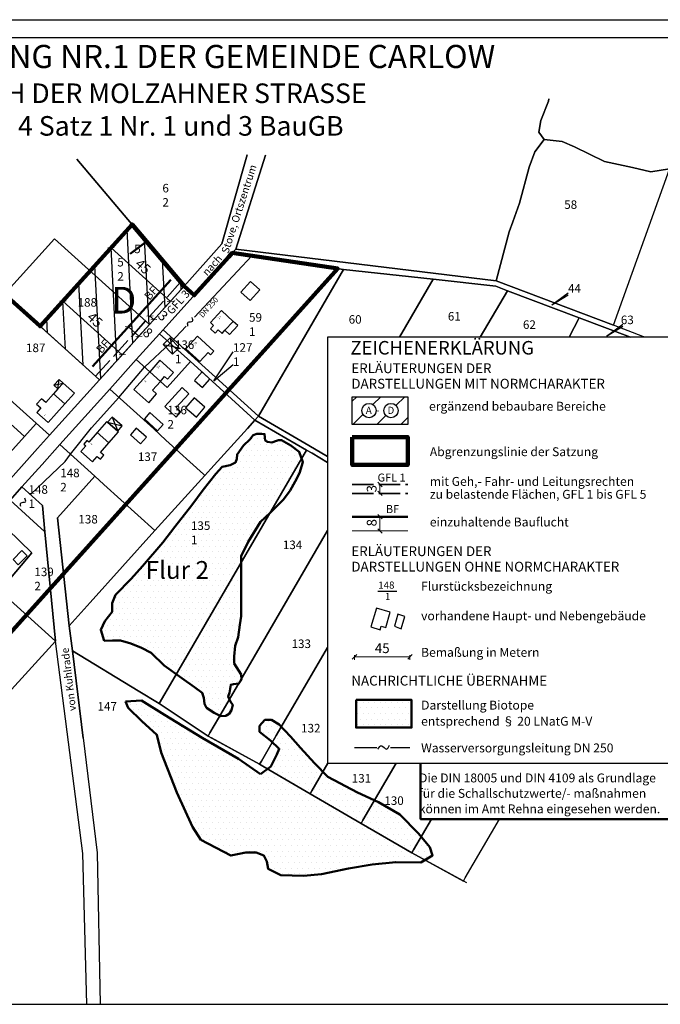
# Model space of a CAD drawing. Extents: x 4427579 to 4428759, y 5958488 to 5959676.
# Drawn here: x 4428005 to 4428366, y 5959122 to 5959676 of the extents above; entities that cross this region are included whole.
import ezdxf

# ---------------------------------------------------------------- set-up
doc = ezdxf.new("R2010")
doc.units = 0
doc.linetypes.add('ACAD_ISO02W100', pattern=[15, 12, -3])
for name, color, linetype in [('01_0', 7, 'Continuous'), ('01_0010292_ZUORDNUNGSPFEIL_L', 7, 'Continuous'), ('01_0232_FLURNUMMER', 7, 'Continuous'), ('01_0233_FLURSTUECK_F', 7, 'Continuous'), ('01_0233_FLURSTUECKSNUMMER', 7, 'Continuous'), ('01_0239_FLURSTUECK_IN_VW_F', 7, 'Continuous'), ('01_0239_FLURSTUECKSNUMMER_IN_V', 7, 'Continuous'), ('01_0294_ZUORDNUNGSPFEIL_VW_L', 7, 'Continuous'), ('01_1031_HAUSNUMMER_T', 7, 'Continuous'), ('01_1045_UEBERDACHUNG_OFF_HALLE', 7, 'Continuous'), ('01_1311_EINZELHAUS_F', 7, 'Continuous'), ('01_1321_DOPPELHAUS_F', 7, 'Continuous'), ('01_2366_EINZELGARAGE_F', 7, 'Continuous'), ('01_2367_UEBERDACHTER_STELLPLAT', 7, 'Continuous'), ('01_2723_SCHUPPEN_F', 7, 'Continuous'), ('01_2724_STALL_F', 7, 'Continuous'), ('A-Bereiche', 7, 'Continuous'), ('A-Blattrand', 7, 'Continuous'), ('A-Fläche Biotop', 7, 'Continuous'), ('A-Legende', 7, 'Continuous'), ('A-Schraffur', 7, 'Continuous'), ('A-Text', 7, 'Continuous'), ('UMGR_GEH_FAHR_LEITUNGSRECHT', 220, 'Continuous')]:
    doc.layers.add(name, color=color, linetype=linetype)
for name, color, linetype, lineweight in [('A-Bemaßung', 3, 'Continuous', 18), ('A-Biotop', 7, 'Continuous', 50), ('A-Geltungsbereich', 1, 'Continuous', 90), ('A-Wasserleitung', 7, 'Continuous', 25), ('Änderungen aus Auslegung', 7, 'Continuous', 50)]:
    doc.layers.add(name, color=color, linetype=linetype, lineweight=lineweight)
doc.styles.get("Standard").update_dxf_attribs({"font": 'arial.ttf'})

# ---------------------------------------------------------------- blocks, each defined once
blk = doc.blocks.new('_Oblique')
at = {"color": 0, "linetype": 'ByBlock', "lineweight": -2}
blk.add_line((-0.5, -0.5), (0.5, 0.5), dxfattribs=at)

msp = doc.modelspace()

# ---------------------------------------------------------------- hatches: boundary and pattern name
at = {"layer": 'A-Fläche Biotop', "linetype": 'Continuous'}
h = msp.add_hatch(dxfattribs=at)
h.set_pattern_fill('DOTS', color=256, scale=2, style=0)
h.paths.add_polyline_path([(4428074.57, 5959368.53), (4428068.04, 5959361.37), (4428059.34, 5959352.44), (4428057.38, 5959347.66), (4428057.38, 5959342.76), (4428053.34, 5959337.62), (4428051.01, 5959332.72), (4428052.87, 5959326.56), (4428057.66, 5959326.81), (4428062.2, 5959326.69), (4428067.96, 5959324.97), (4428073.96, 5959322.65), (4428079.35, 5959319.83), (4428086.63, 5959312.68), (4428096.68, 5959305.58), (4428103.66, 5959300.43), (4428108.08, 5959297.25), (4428108.93, 5959294.56), (4428109.42, 5959291.13), (4428110.53, 5959288.93), (4428114.82, 5959285.99), (4428118.61, 5959284.15), (4428121.31, 5959284.4), (4428123.15, 5959285.5), (4428124.5, 5959287.58), (4428125.23, 5959290.64), (4428123.88, 5959292.35), (4428122.66, 5959295.17), (4428123.39, 5959297.25), (4428124.13, 5959301.83), (4428125.72, 5959302.2), (4428128.66, 5959302.56), (4428130.13, 5959304.77), (4428130.01, 5959307.58), (4428125.97, 5959313.83), (4428125.97, 5959317.75), (4428126.58, 5959323.75), (4428128.3, 5959328.64), (4428129.16, 5959335.56), (4428129.89, 5959340.46), (4428130.02, 5959345.6), (4428130.02, 5959351.85), (4428129.89, 5959360.17), (4428130.01, 5959374.07), (4428133.81, 5959382.16), (4428140.8, 5959393.42), (4428146.19, 5959398.44), (4428153.78, 5959405.98), (4428157.46, 5959411.12), (4428160.28, 5959416.14), (4428162.73, 5959420.79), (4428164.69, 5959427.04), (4428162.6, 5959432.79), (4428157.82, 5959436.34), (4428152.68, 5959439.28), (4428150.96, 5959439.41), (4428149.74, 5959438.92), (4428147.29, 5959437.94), (4428144.71, 5959438.43), (4428143.49, 5959439.16), (4428143.12, 5959442.71), (4428141.53, 5959442.96), (4428138.83, 5959442.96), (4428136.75, 5959442.1), (4428134.79, 5959439.77), (4428131.23, 5959436.34), (4428127.68, 5959431.32), (4428127.56, 5959428.75), (4428126.82, 5959426.79), (4428123.76, 5959425.2), (4428119.21, 5959424.3), (4428115.65, 5959420.38), (4428108.55, 5959411.32), (4428102.3, 5959402.75), (4428092.7, 5959390.69), (4428085.96, 5959381.87)])
h = msp.add_hatch(dxfattribs=at)
h.set_pattern_fill('DOTS', color=256, scale=2, style=0)
h.paths.add_polyline_path([(4428140.92, 5959251.52), (4428128.51, 5959260.2), (4428108.02, 5959271.98), (4428086.92, 5959285), (4428073.89, 5959293.06), (4428064.89, 5959292.44), (4428066.42, 5959288.93), (4428074.15, 5959281.45), (4428082.6, 5959273.73), (4428085.02, 5959263.84), (4428093.75, 5959241.32), (4428102.69, 5959222.02), (4428107.27, 5959214.78), (4428124.18, 5959205.86), (4428132.63, 5959207.55), (4428138.42, 5959207.55), (4428142.77, 5959205.86), (4428144.46, 5959202.48), (4428145.18, 5959198.38), (4428152.19, 5959194.76), (4428164.98, 5959194.52), (4428175.12, 5959195.49), (4428190.34, 5959198.62), (4428203.62, 5959200.79), (4428216.9, 5959202.24), (4428230.9, 5959202), (4428237.57, 5959205.98), (4428235.99, 5959210.55), (4428229.64, 5959218.3), (4428219.2, 5959228.93), (4428207.22, 5959235.79), (4428195.41, 5959241.25), (4428178.77, 5959250.12), (4428171.2, 5959257.87), (4428163.26, 5959266.32), (4428157.62, 5959272.84), (4428151.41, 5959279.47), (4428147.07, 5959282.08), (4428143.28, 5959282.08), (4428140.32, 5959278.71), (4428140.32, 5959275.41), (4428146.45, 5959270.59), (4428151.37, 5959265.9), (4428150.1, 5959262.72), (4428146.61, 5959255.9)])
h = msp.add_hatch(dxfattribs=at)
h.set_pattern_fill('DOTS', color=256, scale=2, style=0)
h.set_pattern_definition([(0, (8.6107, -484.641), (1.5875, 3.175), [0, -3.175])])
h.paths.add_polyline_path([(4428225.76, 5959277.77), (4428225.76, 5959293.37), (4428194.56, 5959293.37), (4428194.56, 5959277.77)])
at = {"layer": 'A-Schraffur', "linetype": 'Continuous'}
h = msp.add_hatch(dxfattribs=at)
h.set_pattern_fill('LINE', color=256, scale=3, angle=93, style=0)
h.paths.add_polyline_path([(4428097.92, 5959525.87), (4428068.6, 5959560.53), (4428016.91, 5959503.3), (4428050.35, 5959473.19)])

# ---------------------------------------------------------------- linework, layer by layer
at = {"layer": '01_0', "color": 7}
for p, q in [((4428304.65, 5959515.42), (4428313.71, 5959522.21)), ((4428335.43, 5959497.75), (4428344.49, 5959504.54)), ((4428114.6, 5959472.67), (4428125.39, 5959489))]:
    msp.add_line(p, q, dxfattribs=at)
at = {"layer": '01_0010292_ZUORDNUNGSPFEIL_L', "color": 7}
msp.add_lwpolyline([(4428114.6, 5959472.67), (4428125.39, 5959481.8)], dxfattribs=at)
at = {"layer": '01_0233_FLURSTUECK_F', "color": 7}
for p, q in [((4428025.5, 5959326.43), (4427997.12, 5959295.04)), ((4428040.93, 5959206.99), (4428025.5, 5959326.43)), ((4428043.22, 5959122.27), (4428040.93, 5959206.99))]:
    msp.add_line(p, q, dxfattribs=at)
for points in [[(4428143.71, 5959599.57), (4428126.9, 5959546.75), (4428273.38, 5959528.84), (4428280.63, 5959556.37), (4428282.7, 5959562.09), (4428286.47, 5959572.54), (4428291.92, 5959592.72), (4428295.15, 5959601.43), (4428300.33, 5959608.25), (4428297.26, 5959612.41), (4428298.36, 5959618.88), (4428302.66, 5959629.87), (4428302.89, 5959631.23)], [(4428302.89, 5959631.23), (4428302.66, 5959629.87), (4428298.36, 5959618.88), (4428297.26, 5959612.41), (4428300.33, 5959608.25), (4428310.36, 5959607.1), (4428317.44, 5959604.15), (4428334.2, 5959595.95), (4428349.94, 5959592.48), (4428360.27, 5959590.12), (4428370.79, 5959591.78), (4428379.47, 5959593.16)], [(4428037.61, 5959597.17), (4428097.92, 5959525.87), (4428119.1, 5959549.73), (4428133.4, 5959599.69)], [(4427917.06, 5959555.3), (4427907.84, 5959545.08), (4427937.09, 5959518.7), (4427961.3, 5959496.85), (4427968.73, 5959490.17), (4427996.85, 5959521.37), (4428024.99, 5959552.54), (4428078.48, 5959504.35), (4428097.92, 5959525.87), (4428037.61, 5959597.17)], [(4428218.94, 5959497.16), (4428237.96, 5959529.72), (4428187.53, 5959535.26), (4428139.71, 5959452.76), (4428167.96, 5959436.34), (4428178.53, 5959430.19)], [(4428264.33, 5959497.16), (4428279.68, 5959523.3), (4428273.05, 5959525.86), (4428237.96, 5959529.72), (4428218.94, 5959497.16)], [(4428314.42, 5959497.16), (4428319.95, 5959508.07), (4428279.68, 5959523.3), (4428264.33, 5959497.16)], [(4428348.8, 5959497.16), (4428319.95, 5959508.07), (4428314.42, 5959497.16)], [(4428178.53, 5959430.19), (4428167.96, 5959436.34), (4428139.71, 5959452.76), (4428137.7, 5959450.54), (4428166.71, 5959433.72), (4428169.82, 5959431.92), (4428178.53, 5959426.86)], [(4428178.53, 5959426.86), (4428169.82, 5959431.92), (4428166.71, 5959433.72), (4428132.52, 5959375), (4428091.45, 5959304.5), (4428083.82, 5959291.4), (4428111.35, 5959273.04), (4428112.35, 5959274.77), (4428117.24, 5959283.16), (4428133.83, 5959311.67), (4428178.53, 5959388.49)], [(4428178.53, 5959388.49), (4428133.83, 5959311.67), (4428117.24, 5959283.16), (4428112.35, 5959274.77), (4428111.35, 5959273.04), (4428140.32, 5959257.2), (4428141.33, 5959258.93), (4428149.67, 5959273.25), (4428178.53, 5959322.87)], [(4428178.53, 5959388.49), (4428133.83, 5959311.67), (4428117.24, 5959283.16), (4428112.35, 5959274.77), (4428111.35, 5959273.04), (4428113.47, 5959271.88)], [(4428113.47, 5959271.88), (4428111.35, 5959273.04), (4428083.82, 5959291.4), (4428072.09, 5959298.49), (4428035.07, 5959320.87), (4428041.05, 5959271.88)], [(4428178.53, 5959322.87), (4428149.67, 5959273.25), (4428141.33, 5959258.93), (4428140.32, 5959257.2), (4428146.27, 5959253.7), (4428168.67, 5959240.51), (4428169.68, 5959242.24), (4428178.7, 5959257.71)], [(4428148.87, 5959271.88), (4428149.67, 5959273.25), (4428178.53, 5959322.87)], [(4428178.53, 5959322.87), (4428149.67, 5959273.25), (4428148.87, 5959271.88)], [(4428041.04, 5959271.95), (4428048.92, 5959207.42), (4428050.66, 5959122.27)], [(4428256.9, 5959190.49), (4428225.9, 5959207.32), (4428197.37, 5959223.95), (4428168.67, 5959240.51), (4428146.27, 5959253.7), (4428140.32, 5959257.2), (4428113.34, 5959271.95)], [(4428178.7, 5959257.71), (4428169.68, 5959242.24), (4428168.67, 5959240.51), (4428197.37, 5959223.95), (4428198.38, 5959225.68), (4428217.01, 5959257.71)], [(4428217.01, 5959257.71), (4428198.38, 5959225.68), (4428197.37, 5959223.95), (4428225.9, 5959207.32), (4428226.9, 5959209.05), (4428236.96, 5959226.36)], [(4428236.96, 5959226.36), (4428226.9, 5959209.05), (4428225.9, 5959207.32), (4428254.93, 5959191.56)], [(4428254.93, 5959191.56), (4428255.93, 5959193.29), (4428275.14, 5959226.36)]]:
    msp.add_lwpolyline(points, dxfattribs=at)
for points in [[(4428282.7, 5959562.09), (4428280.63, 5959556.37), (4428273.38, 5959528.84), (4428339.27, 5959503.88), (4428369.78, 5959588.96), (4428370.79, 5959591.78), (4428360.27, 5959590.12), (4428349.94, 5959592.48), (4428334.2, 5959595.95), (4428317.44, 5959604.15), (4428310.36, 5959607.1), (4428300.33, 5959608.25), (4428295.15, 5959601.43), (4428291.92, 5959592.72), (4428286.47, 5959572.54), (4428282.7, 5959562.09)], [(4428078.48, 5959504.35), (4428024.99, 5959552.54), (4427996.85, 5959521.37), (4428028.97, 5959492.44), (4428050.35, 5959473.19), (4428078.48, 5959504.35)], [(4428124.9, 5959544.52), (4428122.96, 5959542.36), (4428086.11, 5959501.39), (4428117.64, 5959472.79), (4428139.71, 5959452.76), (4428187.53, 5959535.26), (4428124.9, 5959544.52)], [(4428028.97, 5959492.44), (4427996.85, 5959521.37), (4427968.73, 5959490.17), (4427999.92, 5959462.1), (4428022.21, 5959442.04), (4428050.35, 5959473.19), (4428028.97, 5959492.44)], [(4428117.64, 5959472.79), (4428086.11, 5959501.39), (4428084.1, 5959499.17), (4428101.44, 5959483.44), (4428115.63, 5959470.56), (4428137.7, 5959450.54), (4428139.71, 5959452.76), (4428117.64, 5959472.79)], [(4428101.44, 5959483.44), (4428084.1, 5959499.17), (4428071, 5959484.59), (4428078.53, 5959477.79), (4428084.56, 5959472.35), (4428088.37, 5959468.92), (4428101.44, 5959483.44)], [(4428078.53, 5959477.79), (4428071, 5959484.59), (4428056.08, 5959468.01), (4428080.77, 5959445.6), (4428087.64, 5959439.37), (4428108.79, 5959420.17), (4428109.56, 5959419.47), (4428112.93, 5959423.19), (4428133.44, 5959445.83), (4428137.7, 5959450.54), (4428115.63, 5959470.56), (4428101.44, 5959483.44), (4428088.37, 5959468.92), (4428084.56, 5959472.35), (4428078.53, 5959477.79)], [(4427965.75, 5959479.4), (4427958.68, 5959479.03), (4427940.61, 5959458.97), (4427970.68, 5959431.92), (4427986.65, 5959417.56), (4428008.09, 5959441.3), (4427992.03, 5959455.75), (4427965.75, 5959479.4)], [(4428080.77, 5959445.6), (4428056.08, 5959468.01), (4428028, 5959436.79), (4428047.66, 5959419.03), (4428052.83, 5959414.36), (4428081.49, 5959388.47), (4428109.56, 5959419.47), (4428108.79, 5959420.17), (4428087.64, 5959439.37), (4428080.77, 5959445.6)], [(4428081.49, 5959388.47), (4428045.02, 5959348.05), (4428033.2, 5959334.95), (4428035.07, 5959320.87), (4428072.09, 5959298.49), (4428083.82, 5959291.4), (4428091.45, 5959304.5), (4428132.52, 5959375), (4428166.71, 5959433.72), (4428137.7, 5959450.54), (4428133.44, 5959445.83), (4428112.93, 5959423.19), (4428109.56, 5959419.47), (4428081.49, 5959388.47)], [(4428052.83, 5959414.36), (4428047.66, 5959419.03), (4428026.73, 5959395.69), (4428033.2, 5959334.95), (4428045.02, 5959348.05), (4428081.49, 5959388.47), (4428052.83, 5959414.36)], [(4428018.26, 5959402.59), (4428006.69, 5959413.1), (4428000, 5959405.67), (4428019.67, 5959387.81), (4428018.26, 5959402.59)], [(4427991.39, 5959396.1), (4428012.18, 5959375.97), (4427994.07, 5959354.66), (4428025.5, 5959326.43), (4428019.67, 5959387.81), (4428000, 5959405.67), (4427991.39, 5959396.1)], [(4428012.18, 5959375.97), (4427991.39, 5959396.1), (4427971.97, 5959374.51), (4427994.07, 5959354.66), (4428012.18, 5959375.97)], [(4427994.07, 5959354.66), (4427971.97, 5959374.51), (4427943.89, 5959343.28), (4427965.75, 5959323.46), (4427997.12, 5959295.04), (4428025.5, 5959326.43), (4427994.07, 5959354.66)]]:
    msp.add_lwpolyline(points, close=True, dxfattribs=at)
at = {"layer": '01_0239_FLURSTUECK_IN_VW_F', "color": 7}
for points in [[(4428133.4, 5959599.69), (4428119.1, 5959549.73), (4428097.92, 5959525.87), (4428078.48, 5959504.35), (4428050.35, 5959473.19), (4428022.21, 5959442.04), (4428015.52, 5959434.62), (4427994.08, 5959410.88), (4427979.97, 5959395.25), (4427965.87, 5959379.74), (4427937.81, 5959348.57), (4427909.68, 5959317.42), (4427881.57, 5959286.24), (4427853.45, 5959255.05), (4427825.33, 5959223.87), (4427818.65, 5959216.41), (4427793.35, 5959188.19), (4427771.91, 5959164.38), (4427750.5, 5959140.6), (4427734.02, 5959122.27)], [(4427745.73, 5959122.27), (4427799.48, 5959182.73), (4427806.68, 5959190.74), (4427831.51, 5959218.35), (4427832.92, 5959219.92), (4427859.6, 5959249.58), (4427887.7, 5959280.81), (4427915.79, 5959312.04), (4427943.89, 5959343.28), (4427971.97, 5959374.51), (4427991.39, 5959396.1), (4428000, 5959405.67), (4428006.69, 5959413.1), (4428014.13, 5959421.37), (4428018, 5959425.68), (4428028, 5959436.79), (4428056.08, 5959468.01), (4428071, 5959484.59), (4428084.1, 5959499.17), (4428086.11, 5959501.39), (4428122.96, 5959542.36), (4428124.9, 5959544.52), (4428126.9, 5959546.75), (4428143.71, 5959599.57)], [(4428357.02, 5959497.16), (4428355.86, 5959497.6), (4428339.27, 5959503.88), (4428273.38, 5959528.84), (4428126.9, 5959546.75), (4428124.9, 5959544.52), (4428187.53, 5959535.26), (4428237.96, 5959529.72), (4428273.05, 5959525.86), (4428279.68, 5959523.3), (4428319.95, 5959508.07), (4428348.8, 5959497.16)], [(4427994.08, 5959410.88), (4428015.52, 5959434.62), (4428022.21, 5959442.04), (4427999.92, 5959462.1)], [(4427992.03, 5959455.75), (4428008.09, 5959441.3), (4427986.65, 5959417.56)], [(4428041.05, 5959271.88), (4428035.07, 5959320.87), (4428033.2, 5959334.95), (4428026.73, 5959395.69), (4428047.66, 5959419.03), (4428028, 5959436.79), (4428018, 5959425.68), (4428014.13, 5959421.37), (4428006.69, 5959413.1), (4428018.26, 5959402.59), (4428019.67, 5959387.81), (4428025.5, 5959326.43)]]:
    msp.add_lwpolyline(points, dxfattribs=at)
at = {"layer": '01_0294_ZUORDNUNGSPFEIL_VW_L', "color": 7}
for points in [[(4428304.65, 5959515.42), (4428313.71, 5959521)], [(4428335.43, 5959497.75), (4428344.49, 5959503.34)]]:
    msp.add_lwpolyline(points, dxfattribs=at)
at = {"layer": '01_1045_UEBERDACHUNG_OFF_HALLE', "color": 7}
for points in [[(4428090.05, 5959496.91), (4428091.39, 5959487.63)], [(4428086.12, 5959493.13), (4428095.18, 5959491.21)], [(4428026.97, 5959468.18), (4428027.6, 5959473.36)], [(4428024.72, 5959470.16), (4428029.88, 5959471.44)], [(4428057.4, 5959452.3), (4428060.53, 5959444.38)], [(4428054.74, 5959449.39), (4428063.12, 5959447.38)]]:
    msp.add_lwpolyline(points, dxfattribs=at)
at = {"layer": '01_1311_EINZELHAUS_F', "color": 20}
for points in [[(4428125.44, 5959506.09), (4428118.92, 5959512.19), (4428112.65, 5959505.52), (4428114.39, 5959503.79), (4428112.77, 5959501.95), (4428115.38, 5959499.49), (4428117.1, 5959501.32), (4428119.2, 5959499.34), (4428120.83, 5959501.07), (4428125.44, 5959506.09)], [(4428114.58, 5959489.34), (4428105.43, 5959497.69), (4428098.93, 5959490.64), (4428106.76, 5959483.49), (4428111.43, 5959488.56), (4428112.68, 5959487.36), (4428114.58, 5959489.34)], [(4428024.5, 5959465.42), (4428020.12, 5959460.5), (4428017.71, 5959462.64), (4428014.94, 5959459.6), (4428017.36, 5959457.41), (4428015.12, 5959454.93), (4428021.54, 5959449.17), (4428030.9, 5959459.66), (4428024.5, 5959465.42)], [(4428055.61, 5959437.87), (4428048.97, 5959443.54), (4428044.31, 5959438.13), (4428043.22, 5959439.07), (4428041.44, 5959437.07), (4428042.54, 5959436.1), (4428039.77, 5959432.86), (4428046.33, 5959427.19), (4428049.01, 5959430.2), (4428050.87, 5959428.71), (4428052.76, 5959430.86), (4428050.91, 5959432.46), (4428055.61, 5959437.87)], [(4428213.77, 5959342.62), (4428206.02, 5959344.98), (4428202.91, 5959334.35), (4428208.08, 5959332.8), (4428208.7, 5959334.87), (4428211.21, 5959334.11), (4428213.77, 5959342.62)]]:
    msp.add_lwpolyline(points, close=True, dxfattribs=at)
at = {"layer": '01_1321_DOPPELHAUS_F', "color": 20}
for points in [[(4428091.92, 5959477.4), (4428084.25, 5959484.28), (4428078.53, 5959477.79), (4428084.56, 5959472.35), (4428086.92, 5959475.03), (4428088.55, 5959473.6), (4428091.92, 5959477.4)], [(4428084.56, 5959472.35), (4428078.53, 5959477.79), (4428069.68, 5959467.77), (4428078.01, 5959460.36), (4428082.41, 5959465.34), (4428080.15, 5959467.34), (4428084.56, 5959472.35)]]:
    msp.add_lwpolyline(points, close=True, dxfattribs=at)
at = {"layer": '01_2366_EINZELGARAGE_F', "color": 20}
for points in [[(4428128.03, 5959503.67), (4428125.44, 5959506.09), (4428120.83, 5959501.07), (4428123.42, 5959498.67), (4428128.03, 5959503.67)], [(4428082.92, 5959444.61), (4428086.12, 5959448.12), (4428078.68, 5959454.87), (4428075.54, 5959451.34), (4428082.92, 5959444.61)]]:
    msp.add_lwpolyline(points, close=True, dxfattribs=at)
at = {"layer": '01_2367_UEBERDACHTER_STELLPLAT', "color": 20}
for points in [[(4428091.39, 5959487.63), (4428095.18, 5959491.21), (4428090.05, 5959496.91), (4428086.12, 5959493.13), (4428091.39, 5959487.63)], [(4428029.88, 5959471.44), (4428027.6, 5959473.36), (4428024.72, 5959470.16), (4428026.97, 5959468.18), (4428029.88, 5959471.44)], [(4428060.53, 5959444.38), (4428063.12, 5959447.38), (4428057.4, 5959452.3), (4428054.74, 5959449.39), (4428060.53, 5959444.38)]]:
    msp.add_lwpolyline(points, close=True, dxfattribs=at)
at = {"layer": '01_2723_SCHUPPEN_F', "color": 20}
for points in [[(4428135.02, 5959517.78), (4428140.37, 5959523.73), (4428135.16, 5959528.41), (4428129.81, 5959522.46), (4428135.02, 5959517.78)], [(4428108.16, 5959468.87), (4428112.38, 5959473.61), (4428107.95, 5959477.66), (4428103.67, 5959472.93), (4428108.16, 5959468.87)], [(4428100.5, 5959465.45), (4428096.76, 5959468.87), (4428087.02, 5959458.24), (4428093.35, 5959452.33), (4428096.02, 5959455.33), (4428093.44, 5959457.63), (4428100.5, 5959465.45)], [(4428109.5, 5959457.88), (4428106.5, 5959460.46), (4428103.5, 5959463.05), (4428098.72, 5959457.5), (4428101.77, 5959454.9), (4428104.82, 5959452.29), (4428109.5, 5959457.88)], [(4428009.56, 5959374.37), (4428006.64, 5959377.32), (4428001.81, 5959372.22), (4428004.6, 5959369.24), (4428009.56, 5959374.37)], [(4428221.98, 5959340.17), (4428218.03, 5959341.46), (4428216.07, 5959334.72), (4428219.91, 5959333.35), (4428221.98, 5959340.17)]]:
    msp.add_lwpolyline(points, close=True, dxfattribs=at)
at = {"layer": '01_2724_STALL_F', "color": 20}
for points in [[(4428030.9, 5959459.66), (4428036.27, 5959465.68), (4428029.88, 5959471.44), (4428026.97, 5959468.18), (4428024.5, 5959465.42), (4428030.9, 5959459.66)], [(4428060.53, 5959444.38), (4428054.74, 5959449.39), (4428054.3, 5959449.7), (4428048.97, 5959443.54), (4428055.61, 5959437.87), (4428060.96, 5959444.02), (4428060.53, 5959444.38)], [(4428073.35, 5959437.3), (4428076.67, 5959441.02), (4428070.99, 5959446.11), (4428067.68, 5959442.37), (4428073.35, 5959437.3)]]:
    msp.add_lwpolyline(points, close=True, dxfattribs=at)
at = {"layer": 'A-Bemaßung', "linetype": 'Continuous'}
for p, q in [((4428090.18, 5959517.29), (4428056.78, 5959547.45)), ((4428056.84, 5959547.51), (4428057.12, 5959547.82)), ((4428063.13, 5959487.35), (4428029.74, 5959517.51)), ((4428029.8, 5959517.57), (4428030.07, 5959517.88)), ((4428090.24, 5959517.36), (4428090.51, 5959517.66)), ((4428078.67, 5959509.04), (4428080.9, 5959507.04)), ((4428066.53, 5959503.04), (4428072.47, 5959497.69)), ((4428208.01, 5959414.42), (4428208.01, 5959409.42)), ((4428208.01, 5959396.27), (4428208.01, 5959388.27)), ((4428193.66, 5959315.86), (4428193.66, 5959318.4)), ((4428193.66, 5959317.53), (4428224.86, 5959317.53)), ((4428224.86, 5959315.86), (4428224.86, 5959318.4))]:
    msp.add_line(p, q, dxfattribs=at)
at = {"layer": 'A-Bemaßung', "linetype": 'Continuous', "lineweight": 50}
for points in [[(4428046.42, 5959480.77), (4428090.4, 5959529.49)], [(4428192.41, 5959396.27), (4428223.61, 5959396.27)]]:
    msp.add_lwpolyline(points, dxfattribs=at)
at = {"layer": 'A-Bemaßung', "linetype": 'Continuous'}
msp.add_lwpolyline([(4428192.41, 5959388.27), (4428223.61, 5959388.27)], dxfattribs=at)
at = {"layer": 'A-Bereiche', "linetype": 'Continuous'}
msp.add_lwpolyline([(4428050.35, 5959473.19), (4428016.91, 5959503.3), (4428068.6, 5959560.53), (4428097.92, 5959525.87), (4428050.35, 5959473.19)], dxfattribs=at)
at = {"layer": 'A-Biotop', "linetype": 'Continuous'}
for points in [[(4428052.87, 5959326.56), (4428051.01, 5959332.72), (4428053.34, 5959337.62), (4428057.38, 5959342.76), (4428057.38, 5959347.66), (4428059.34, 5959352.44), (4428068.04, 5959361.37), (4428074.57, 5959368.53), (4428085.96, 5959381.87), (4428092.7, 5959390.69), (4428102.3, 5959402.75), (4428108.55, 5959411.32), (4428115.65, 5959420.38), (4428119.21, 5959424.3), (4428123.76, 5959425.2), (4428126.82, 5959426.79), (4428127.56, 5959428.75), (4428127.68, 5959431.32), (4428131.23, 5959436.34), (4428134.79, 5959439.77), (4428136.75, 5959442.1), (4428138.83, 5959442.96), (4428141.53, 5959442.96), (4428143.12, 5959442.71), (4428143.49, 5959439.16), (4428144.71, 5959438.43), (4428147.29, 5959437.94), (4428149.74, 5959438.92), (4428150.96, 5959439.41), (4428152.68, 5959439.28), (4428157.82, 5959436.34), (4428162.6, 5959432.79), (4428164.69, 5959427.04), (4428162.73, 5959420.79), (4428160.28, 5959416.14), (4428157.46, 5959411.12), (4428153.78, 5959405.98), (4428146.19, 5959398.44), (4428140.8, 5959393.42), (4428133.81, 5959382.16), (4428130.01, 5959374.07), (4428129.89, 5959360.17), (4428130.02, 5959351.85), (4428130.02, 5959345.6), (4428129.89, 5959340.46), (4428129.16, 5959335.56), (4428128.3, 5959328.64), (4428126.58, 5959323.75), (4428125.97, 5959317.75), (4428125.97, 5959313.83), (4428130.01, 5959307.58), (4428130.13, 5959304.77), (4428128.66, 5959302.56), (4428125.72, 5959302.2), (4428124.13, 5959301.83), (4428123.39, 5959297.25), (4428122.66, 5959295.17), (4428123.88, 5959292.35), (4428125.23, 5959290.64), (4428124.5, 5959287.58), (4428123.15, 5959285.5), (4428121.31, 5959284.4), (4428118.61, 5959284.15), (4428114.82, 5959285.99), (4428110.53, 5959288.93), (4428109.42, 5959291.13), (4428108.93, 5959294.56), (4428108.08, 5959297.25), (4428103.66, 5959300.43), (4428096.68, 5959305.58), (4428086.63, 5959312.68), (4428079.35, 5959319.83), (4428073.96, 5959322.65), (4428067.96, 5959324.97), (4428062.2, 5959326.69), (4428057.66, 5959326.81), (4428052.87, 5959326.56)], [(4428064.89, 5959292.44), (4428073.89, 5959293.06), (4428086.92, 5959285), (4428108.02, 5959271.98), (4428128.51, 5959260.2), (4428140.92, 5959251.52)], [(4428230.9, 5959202), (4428216.9, 5959202.24), (4428203.62, 5959200.79), (4428190.34, 5959198.62), (4428175.12, 5959195.49), (4428164.98, 5959194.52), (4428152.19, 5959194.76), (4428145.18, 5959198.38), (4428144.46, 5959202.48), (4428142.77, 5959205.86), (4428138.42, 5959207.55), (4428132.63, 5959207.55), (4428124.18, 5959205.86), (4428107.27, 5959214.78), (4428102.69, 5959222.02), (4428093.75, 5959241.32), (4428085.02, 5959263.84), (4428082.6, 5959273.73), (4428074.15, 5959281.45), (4428066.42, 5959288.93), (4428064.89, 5959292.44)], [(4428194.56, 5959293.37), (4428225.76, 5959293.37), (4428225.76, 5959277.77), (4428194.56, 5959277.77), (4428194.56, 5959293.37)], [(4428140.92, 5959251.52), (4428146.61, 5959255.9), (4428150.1, 5959262.72), (4428151.37, 5959265.9), (4428146.45, 5959270.59), (4428140.32, 5959275.41), (4428140.32, 5959278.71), (4428143.28, 5959282.08), (4428147.07, 5959282.08), (4428151.41, 5959279.47), (4428157.62, 5959272.84), (4428163.26, 5959266.32), (4428171.2, 5959257.87), (4428178.77, 5959250.12), (4428195.41, 5959241.25), (4428207.22, 5959235.79), (4428219.2, 5959228.93), (4428229.64, 5959218.3), (4428235.99, 5959210.55), (4428237.57, 5959205.98), (4428230.9, 5959202)]]:
    msp.add_lwpolyline(points, dxfattribs=at)
at = {"layer": 'A-Blattrand', "linetype": 'Continuous'}
for p, q in [((4427579.47, 5959675.62), (4428759.47, 5959675.62)), ((4427619.47, 5959665.62), (4428749.47, 5959665.62)), ((4428178.53, 5959497.16), (4428178.53, 5959257.71)), ((4428379.47, 5959497.16), (4428178.53, 5959497.16)), ((4428178.53, 5959497.16), (4428178.53, 5959497.16)), ((4428178.53, 5959257.71), (4428379.47, 5959257.71))]:
    msp.add_line(p, q, dxfattribs=at)
msp.add_lwpolyline([(4427619.47, 5959122.27), (4428379.47, 5959122.27)], dxfattribs=at)
at = {"layer": 'A-Geltungsbereich', "linetype": 'Continuous', "lineweight": 90}
for points in [[(4427996.83, 5959521.38), (4428016.91, 5959503.3), (4428068.6, 5959560.53), (4428097.92, 5959525.87), (4428103.56, 5959520.79), (4428122.96, 5959542.36), (4428124.9, 5959544.52), (4428184.26, 5959535.75), (4427828.4, 5959140.12)], [(4428192.41, 5959441.02), (4428223.61, 5959441.02), (4428223.61, 5959425.42), (4428192.41, 5959425.42), (4428192.41, 5959441.02)]]:
    msp.add_lwpolyline(points, dxfattribs=at)
at = {"layer": 'A-Legende', "ltscale": 4}
for points in [[(4428192.41, 5959463.76), (4428223.61, 5959463.76), (4428223.61, 5959448.16), (4428192.41, 5959448.16), (4428192.41, 5959463.76)], [(4428206.86, 5959354.44), (4428217.53, 5959354.44)]]:
    msp.add_lwpolyline(points, dxfattribs=at)
for centre in [(4428201.84, 5959455.96), (4428214.18, 5959455.96)]:
    msp.add_circle(centre, 4.03, dxfattribs=at)
at = {"layer": 'A-Schraffur', "linetype": 'Continuous'}
for p, q in [((4428192.41, 5959461.24), (4428194.94, 5959463.76)), ((4428204.01, 5959459.36), (4428208.41, 5959463.76)), ((4428216.98, 5959458.86), (4428221.88, 5959463.76)), ((4428192.81, 5959448.16), (4428198.44, 5959453.8)), ((4428206.28, 5959448.16), (4428211.28, 5959453.16)), ((4428219.75, 5959448.16), (4428223.61, 5959452.02))]:
    msp.add_line(p, q, dxfattribs=at)
at = {"layer": 'A-Wasserleitung', "linetype": 'Continuous'}
for p, q in [((4428193.66, 5959266.63), (4428206.25, 5959266.63)), ((4428213.86, 5959266.63), (4428224.86, 5959266.63))]:
    msp.add_line(p, q, dxfattribs=at)
for points in [[(4428103.78, 5959508.46), (4428136.03, 5959542.87)], [(4428090.03, 5959493.79), (4428098.97, 5959503.33)], [(4428075.67, 5959480.37), (4428090.03, 5959493.79)], [(4428061.27, 5959463.31), (4428075.67, 5959480.37)], [(4428045.75, 5959446.27), (4428061.27, 5959463.31)], [(4428008.09, 5959441.3), (4428014.78, 5959448.73)], [(4428033.93, 5959431.42), (4428045.75, 5959446.27)], [(4428011.5, 5959408.73), (4428030.98, 5959427.4), (4428033.93, 5959431.42)]]:
    msp.add_lwpolyline(points, dxfattribs=at)
for points in [[(4428100.05, 5959503.46), (4428100.18, 5959505.66), (4428102.65, 5959506.14), (4428102.34, 5959508.24)], [(4428006.07, 5959401.98), (4428006.2, 5959404.18), (4428008.67, 5959404.66), (4428008.36, 5959406.77)], [(4428206.78, 5959265.71), (4428208.95, 5959267.58), (4428211.63, 5959265.72), (4428213.32, 5959267.91)]]:
    msp.add_spline(points, degree=3, dxfattribs=at)
at = {"layer": 'UMGR_GEH_FAHR_LEITUNGSRECHT', "linetype": 'ACAD_ISO02W100', "lineweight": 35}
for p, q in [((4428048.12, 5959475.2), (4428095.69, 5959527.88)), ((4428050.35, 5959473.19), (4428097.92, 5959525.87)), ((4428192.41, 5959414.42), (4428223.61, 5959414.42)), ((4428192.41, 5959409.42), (4428223.61, 5959409.42))]:
    msp.add_line(p, q, dxfattribs=at)
at = {"layer": 'Änderungen aus Auslegung', "linetype": 'Continuous'}
for points in [[(4428067.62, 5959543.97), (4428075.83, 5959550.18)], [(4428230.81, 5959257.71), (4428230.81, 5959226.36), (4428379.47, 5959226.36)]]:
    msp.add_lwpolyline(points, dxfattribs=at)

# ---------------------------------------------------------------- block references
at = {"layer": 'A-Bemaßung', "linetype": 'Continuous', "xscale": 2.5, "yscale": 2.5, "zscale": 2.5}
for p, rotation in [((4428056.78, 5959547.45), 137.9169056191247), ((4428029.74, 5959517.51), 137.9169056191247), ((4428090.18, 5959517.29), 317.9169056191247), ((4428078.67, 5959509.04), 137.9616671563415), ((4428080.86, 5959506.99), 137.9616671563415), ((4428066.53, 5959503.04), 137.9616671563415), ((4428072.47, 5959497.69), 317.9616671563415), ((4428063.13, 5959487.35), 317.9169056191247), ((4428208.01, 5959414.42), 90), ((4428208.01, 5959409.42), 270), ((4428208.01, 5959396.27), 90), ((4428208.01, 5959388.27), 270), ((4428193.66, 5959317.53), 180)]:
    msp.add_blockref('_Oblique', p, dxfattribs=dict(at, rotation=rotation))
msp.add_blockref('_Oblique', (4428224.86, 5959317.53), dxfattribs=at)

# ---------------------------------------------------------------- texts
at = {"layer": '01_0232_FLURNUMMER', "color": 7}
msp.add_text('Flur 2', height=10, dxfattribs=at).set_placement((4428076.27, 5959361.38))
at = {"layer": '01_0233_FLURSTUECKSNUMMER', "color": 7}
for s, p in [('58', (4428311.58, 5959569.3)), ('5', (4428069.82, 5959544.42)), ('188', (4428038, 5959514.34)), ('61', (4428246.15, 5959506.53)), ('%%u59', (4428134.4, 5959505.9)), ('60', (4428190.4, 5959504.79)), ('62', (4428288.37, 5959501.85)), ('63', (4428343.41, 5959504.53)), ('1', (4428134.4, 5959497.9)), ('%%u136', (4428092.71, 5959490.58)), ('187', (4428009, 5959488.8)), ('%%u127', (4428125.39, 5959489)), ('1', (4428092.71, 5959482.58)), ('1', (4428125.39, 5959481)), ('%%u136', (4428088.54, 5959453.85)), ('2', (4428088.54, 5959445.85)), ('137', (4428071.9, 5959427.6)), ('%%u148', (4428028.26, 5959418.49)), ('%%u148', (4428010.4, 5959409.2)), ('2', (4428028.26, 5959410.49)), ('1', (4428010.4, 5959401.2)), ('138', (4428038.44, 5959392.49)), ('%%u135', (4428101.71, 5959388.87)), ('1', (4428101.71, 5959380.87)), ('134', (4428153.4, 5959378.1)), ('%%u139', (4428013.7, 5959362.9)), ('2', (4428013.7, 5959354.9)), ('133', (4428158.3, 5959322.5)), ('147', (4428049.19, 5959287.3)), ('132', (4428163.66, 5959275.06)), ('131', (4428192.14, 5959246.9)), ('130', (4428210.46, 5959234.34))]:
    msp.add_text(s, height=4.8, dxfattribs=at).set_placement(p)
at = {"layer": '01_0239_FLURSTUECKSNUMMER_IN_V', "color": 7}
msp.add_text('44', height=4.8, dxfattribs=at).set_placement((4428313.71, 5959522.21))
at = {"layer": '01_1031_HAUSNUMMER_T', "color": 7}
for s, rotation, p in [('2a', 47, (4428117.53, 5959507.22)), ('2b', 47, (4428103.97, 5959492.56)), ('3a', 49, (4428083.23, 5959479.5)), ('3', 49, (4428076.17, 5959471.5)), ('1', 318, (4428018.91, 5959453.27)), ('4', 49, (4428045.91, 5959436.32))]:
    msp.add_text(s, height=1.2, rotation=rotation, dxfattribs=at).set_placement(p)
at = {"layer": 'A-Bemaßung', "linetype": 'Continuous'}
for s, height, p in [('GFL 3', 4.5, (4428090.96, 5959509.52)), ('DN 250', 3, (4428108.33, 5959507.93))]:
    msp.add_text(s, height=height, rotation=48.124, dxfattribs=at).set_placement(p)
at = {"layer": 'A-Bemaßung', "linetype": 'Continuous', "char_height": 5.5, "attachment_point": 5}
for s, insert, rotation in [('45', (4428074.33, 5959536.38), 317.9169), ('3', (4428085.58, 5959508.65), 317.9617), ('45', (4428047.29, 5959506.44), 317.9169), ('8', (4428077.02, 5959499.15), 317.9617), ('3', (4428204.05, 5959412.04), 90), ('8', (4428204.05, 5959392.92), 90)]:
    msp.add_mtext(s, dxfattribs=dict(at, insert=insert, rotation=rotation))
at = {"layer": 'A-Bemaßung', "linetype": 'Continuous', "insert": (4428209.26, 5959321.7), "char_height": 5.5, "attachment_point": 5}
msp.add_mtext('45', dxfattribs=at)
at = {"layer": 'A-Legende', "ltscale": 4}
for p in [(4428078.39, 5959517.64), (4428051.35, 5959487.7)]:
    msp.add_text('BF', height=4.5, rotation=48.124, dxfattribs=at).set_placement(p)
for s, height, p in [('ZEICHENERKLÄRUNG', 7.6, (4428191.37, 5959487.45)), ('ERLÄUTERUNGEN DER ', 5.5, (4428191.9, 5959476.98)), ('DARSTELLUNGEN MIT NORMCHARAKTER', 5.5, (4428191.9, 5959468.31)), ('ergänzend bebaubare Bereiche', 5, (4428235.58, 5959455.9)), ('A  -', 4, (4428200.02, 5959454.11)), ('D', 4, (4428212.26, 5959454.11)), ('Abgrenzungslinie der Satzung', 5, (4428236.02, 5959430.33)), ('GFL 1', 4.5, (4428206.65, 5959416.05)), ('mit Geh,- Fahr- und Leitungsrechten', 5, (4428236.02, 5959413.64)), ('zu belastende Flächen, GFL 1 bis GFL 5', 5, (4428236.02, 5959406.4)), ('BF', 4.5, (4428211.35, 5959398.35)), ('einzuhaltende Bauflucht', 5, (4428236.02, 5959390.82)), ('ERLÄUTERUNGEN DER ', 5.5, (4428191.9, 5959374.16)), ('DARSTELLUNGEN OHNE NORMCHARAKTER', 5.5, (4428191.9, 5959365.49)), ('148', 4, (4428207.06, 5959355.88)), ('Flurstücksbezeichnung', 5, (4428231.13, 5959354.71)), ('1', 4, (4428210.82, 5959349.46)), ('vorhandene Haupt- und Nebengebäude', 5, (4428231.13, 5959338.1)), ('Bemaßung in Metern', 5, (4428231.13, 5959317.57)), ('NACHRICHTLICHE ÜBERNAHME', 5.5, (4428191.9, 5959301.4)), ('Darstellung Biotope ', 5, (4428231.13, 5959287.91)), ('entsprechend § 20 LNatG M-V', 5, (4428231.13, 5959278.86)), ('Wasserversorgungsleitung DN 250', 5, (4428231.13, 5959263.85))]:
    msp.add_text(s, height=height, dxfattribs=at).set_placement(p)
at = {"layer": 'A-Text', "linetype": 'Continuous'}
for s, rotation, p in [('Stove, Ortszentrum', 72.0527, (4428122.72, 5959543.89)), ('nach', 47.8787, (4428110.8, 5959531.34)), ('von Kuhlrade', 96.9293, (4428037.18, 5959287.42))]:
    msp.add_text(s, height=4.2, rotation=rotation, dxfattribs=at).set_placement(p)
msp.add_text('D', height=15, dxfattribs=at).set_placement((4428056.92, 5959510.48))
at = {"layer": 'A-Text', "linetype": 'Continuous', "insert": (4427628.81, 5959678.12), "char_height": 10, "width": 769.5828, "attachment_point": 1}
msp.add_mtext('\\P{\\H1.3x; \\fArial|b1|i0|c0|p34;KLARSTELLUNGS- UND ERGÄNZUNGSSATZUNG NR.1 DER GEMEINDE CARLOW\\fArial|b0|i0|c0|p34; \\P\\H0.8462x; FÜR DEN BEREICH NORDWESTLICH UND SÜDÖSTLICH DER MOLZAHNER STRASSE\\P IM OT STOVE, " STOVE - SIEDLUNG ", NACH § 34 Abs. 4 Satz 1 Nr. 1 und 3 BauGB}', dxfattribs=at)
at = {"layer": 'Änderungen aus Auslegung', "linetype": 'Continuous'}
for s, height, p in [('%%U6', 4.8, (4428085.68, 5959578.56)), ('2', 4.8, (4428085.68, 5959570.56)), ('%%U5', 4.8, (4428060.33, 5959536.95)), ('2', 4.8, (4428060.33, 5959528.95)), ('            Die DIN 18005 und DIN 4109 als Grundlage', 5, (4428211.64, 5959246.99)), ('            für die Schallschutzwerte/- maßnahmen ', 5, (4428211.49, 5959238.33)), ('            können im Amt Rehna eingesehen werden.', 5, (4428211.49, 5959229.61))]:
    msp.add_text(s, height=height, dxfattribs=at).set_placement(p)

doc.saveas('drawing.dxf')
